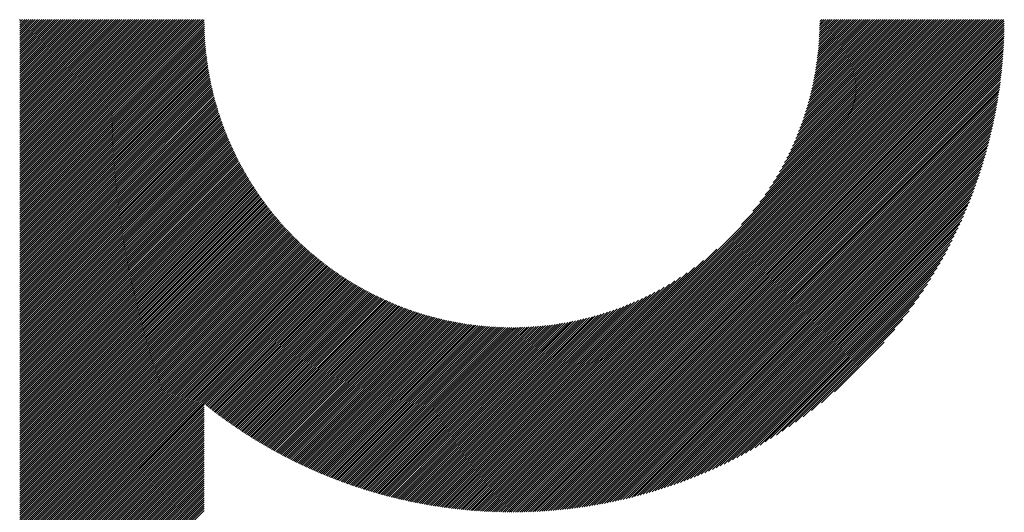
# Model space of a CAD drawing. Units: millimetres. Extents: x -667 to 303, y -410 to 424.
# Drawn here: x -356 to -312, y -293 to -271 of the extents above; entities that cross this region are included whole.
import ezdxf

# ---------------------------------------------------------------- set-up
doc = ezdxf.new("R2010")
doc.units = ezdxf.units.MM
doc.layers.add('CAXA0', color=7, linetype='Continuous', lineweight=70)
doc.layers.add('CAXA5', color=4, linetype='Continuous', lineweight=25)

# ---------------------------------------------------------------- blocks, each defined once
blk = doc.blocks.new('CAXBLOCK3', base_point=(-216.087, -54.426))
at = {"layer": 'CAXA0', "color": 0, "linetype": 'Continuous', "lineweight": 25}
for p, q in [((-355.513, -279.287), (-347.365, -271.139)), ((-355.513, -279.192), (-347.459, -271.139)), ((-355.513, -279.098), (-347.554, -271.139)), ((-355.513, -279.004), (-347.648, -271.139)), ((-355.513, -278.91), (-347.742, -271.139)), ((-355.513, -278.815), (-347.837, -271.139)), ((-355.513, -278.721), (-347.931, -271.139)), ((-355.513, -278.627), (-348.025, -271.139)), ((-355.513, -278.532), (-348.12, -271.139)), ((-355.513, -278.438), (-348.214, -271.139)), ((-355.513, -278.344), (-348.308, -271.139)), ((-355.513, -278.249), (-348.402, -271.139)), ((-355.513, -278.155), (-348.497, -271.139)), ((-355.513, -278.061), (-348.591, -271.139)), ((-355.513, -277.967), (-348.685, -271.139)), ((-355.513, -277.872), (-348.78, -271.139)), ((-355.513, -277.778), (-348.874, -271.139)), ((-355.513, -277.684), (-348.968, -271.139)), ((-355.513, -277.589), (-349.063, -271.139)), ((-355.513, -277.495), (-349.157, -271.139)), ((-355.513, -277.401), (-349.251, -271.139)), ((-355.513, -277.306), (-349.345, -271.139)), ((-355.513, -277.212), (-349.44, -271.139)), ((-355.513, -277.118), (-349.534, -271.139)), ((-355.513, -277.024), (-349.628, -271.139)), ((-355.513, -276.929), (-349.723, -271.139)), ((-355.513, -276.835), (-349.817, -271.139)), ((-355.513, -276.741), (-349.911, -271.139)), ((-355.513, -276.646), (-350.006, -271.139)), ((-355.513, -276.552), (-350.1, -271.139)), ((-355.513, -276.458), (-350.194, -271.139)), ((-355.513, -276.363), (-350.288, -271.139)), ((-355.513, -276.269), (-350.383, -271.139)), ((-355.513, -276.175), (-350.477, -271.139)), ((-355.513, -276.081), (-350.571, -271.139)), ((-355.513, -275.986), (-350.666, -271.139)), ((-355.513, -275.892), (-350.76, -271.139)), ((-355.513, -275.798), (-350.854, -271.139)), ((-355.513, -275.703), (-350.949, -271.139)), ((-355.513, -275.609), (-351.043, -271.139)), ((-355.513, -275.515), (-351.137, -271.139)), ((-355.513, -275.42), (-351.231, -271.139)), ((-355.513, -275.326), (-351.326, -271.139)), ((-355.513, -275.232), (-351.42, -271.139)), ((-355.513, -275.138), (-351.514, -271.139)), ((-355.513, -275.043), (-351.609, -271.139)), ((-355.513, -274.949), (-351.703, -271.139)), ((-355.513, -274.855), (-351.797, -271.139)), ((-355.513, -274.76), (-351.892, -271.139)), ((-355.513, -274.666), (-351.986, -271.139)), ((-355.513, -274.572), (-352.08, -271.139)), ((-355.513, -274.477), (-352.174, -271.139)), ((-355.513, -274.383), (-352.269, -271.139)), ((-355.513, -274.289), (-352.363, -271.139)), ((-355.513, -274.195), (-352.457, -271.139)), ((-355.513, -274.1), (-352.552, -271.139)), ((-355.513, -274.006), (-352.646, -271.139)), ((-355.513, -273.912), (-352.74, -271.139)), ((-355.513, -273.817), (-352.835, -271.139)), ((-355.513, -273.723), (-352.929, -271.139)), ((-355.513, -273.629), (-353.023, -271.139)), ((-355.513, -273.534), (-353.117, -271.139)), ((-355.513, -273.44), (-353.212, -271.139)), ((-355.513, -273.346), (-353.306, -271.139)), ((-355.513, -273.252), (-353.4, -271.139)), ((-355.513, -273.157), (-353.495, -271.139)), ((-355.513, -273.063), (-353.589, -271.139)), ((-355.513, -272.969), (-353.683, -271.139)), ((-355.513, -272.874), (-353.777, -271.139)), ((-355.513, -272.78), (-353.872, -271.139)), ((-355.513, -272.686), (-353.966, -271.139)), ((-355.513, -272.591), (-354.06, -271.139)), ((-355.513, -272.497), (-354.155, -271.139)), ((-355.513, -272.403), (-354.249, -271.139)), ((-355.513, -272.309), (-354.343, -271.139)), ((-355.513, -272.214), (-354.438, -271.139)), ((-355.513, -272.12), (-354.532, -271.139)), ((-355.513, -272.026), (-354.626, -271.139)), ((-355.513, -271.931), (-354.72, -271.139)), ((-355.513, -271.837), (-354.815, -271.139)), ((-355.513, -271.743), (-354.909, -271.139)), ((-355.513, -271.648), (-355.003, -271.139)), ((-355.513, -271.554), (-355.098, -271.139)), ((-355.513, -271.46), (-355.192, -271.139)), ((-355.513, -271.366), (-355.286, -271.139)), ((-355.513, -271.271), (-355.381, -271.139)), ((-355.513, -271.177), (-355.475, -271.139)), ((-355.513, -279.381), (-347.277, -271.146)), ((-355.513, -279.475), (-347.277, -271.24)), ((-355.513, -279.57), (-347.276, -271.333)), ((-355.513, -279.664), (-347.274, -271.426)), ((-333.552, -290.613), (-314.078, -271.139)), ((-333.552, -290.708), (-313.983, -271.139)), ((-333.552, -290.802), (-313.889, -271.139)), ((-333.552, -290.896), (-313.795, -271.139)), ((-333.552, -290.99), (-313.7, -271.139)), ((-333.552, -291.085), (-313.606, -271.139)), ((-333.552, -291.179), (-313.512, -271.139)), ((-333.552, -291.273), (-313.417, -271.139)), ((-333.552, -291.368), (-313.323, -271.139)), ((-333.552, -291.462), (-313.229, -271.139)), ((-333.552, -291.556), (-313.135, -271.139)), ((-333.552, -291.65), (-313.04, -271.139)), ((-333.552, -291.745), (-312.946, -271.139)), ((-333.552, -291.839), (-312.852, -271.139)), ((-333.552, -291.933), (-312.757, -271.139)), ((-333.552, -292.028), (-312.663, -271.139)), ((-333.552, -292.122), (-312.569, -271.139)), ((-333.552, -292.216), (-312.474, -271.139)), ((-333.552, -292.311), (-312.38, -271.139)), ((-333.552, -292.405), (-312.286, -271.139)), ((-333.552, -292.499), (-312.192, -271.139)), ((-333.552, -292.593), (-312.097, -271.139)), ((-333.552, -292.688), (-312.003, -271.139)), ((-333.552, -292.782), (-311.909, -271.139)), ((-333.552, -292.876), (-311.814, -271.139)), ((-333.552, -292.971), (-311.72, -271.139)), ((-333.552, -293.065), (-311.626, -271.139)), ((-333.493, -293.1), (-311.591, -271.198)), ((-333.398, -293.1), (-311.591, -271.293)), ((-333.303, -293.099), (-311.592, -271.388)), ((-323.31, -280.278), (-314.172, -271.139)), ((-322.806, -279.679), (-314.266, -271.139)), ((-322.499, -279.278), (-314.36, -271.139)), ((-322.264, -278.948), (-314.455, -271.139)), ((-322.07, -278.66), (-314.549, -271.139)), ((-321.903, -278.399), (-314.643, -271.139)), ((-321.756, -278.157), (-314.738, -271.139)), ((-321.624, -277.932), (-314.832, -271.139)), ((-321.505, -277.718), (-314.926, -271.139)), ((-321.397, -277.515), (-315.021, -271.139)), ((-321.297, -277.321), (-315.115, -271.139)), ((-321.204, -277.135), (-315.209, -271.139)), ((-321.119, -276.954), (-315.303, -271.139)), ((-321.039, -276.78), (-315.398, -271.139)), ((-320.964, -276.611), (-315.492, -271.139)), ((-320.893, -276.446), (-315.586, -271.139)), ((-320.827, -276.286), (-315.681, -271.139)), ((-320.765, -276.129), (-315.775, -271.139)), ((-320.707, -275.976), (-315.869, -271.139)), ((-320.651, -275.827), (-315.964, -271.139)), ((-320.599, -275.68), (-316.058, -271.139)), ((-320.549, -275.536), (-316.152, -271.139)), ((-320.502, -275.395), (-316.246, -271.139)), ((-320.458, -275.256), (-316.341, -271.139)), ((-320.416, -275.12), (-316.435, -271.139)), ((-320.376, -274.986), (-316.529, -271.139)), ((-320.338, -274.854), (-316.624, -271.139)), ((-320.302, -274.723), (-316.718, -271.139)), ((-320.268, -274.595), (-316.812, -271.139)), ((-320.236, -274.468), (-316.907, -271.139)), ((-320.205, -274.343), (-317.001, -271.139)), ((-320.176, -274.22), (-317.095, -271.139)), ((-320.149, -274.098), (-317.189, -271.139)), ((-320.123, -273.978), (-317.284, -271.139)), ((-320.098, -273.859), (-317.378, -271.139)), ((-320.075, -273.742), (-317.472, -271.139)), ((-320.053, -273.625), (-317.567, -271.139)), ((-320.032, -273.511), (-317.661, -271.139)), ((-320.013, -273.397), (-317.755, -271.139)), ((-319.995, -273.284), (-317.849, -271.139)), ((-319.977, -273.173), (-317.944, -271.139)), ((-319.961, -273.062), (-318.038, -271.139)), ((-319.946, -272.953), (-318.132, -271.139)), ((-319.932, -272.845), (-318.227, -271.139)), ((-319.919, -272.737), (-318.321, -271.139)), ((-319.907, -272.631), (-318.415, -271.139)), ((-319.896, -272.526), (-318.51, -271.139)), ((-319.886, -272.421), (-318.604, -271.139)), ((-319.877, -272.318), (-318.698, -271.139)), ((-319.868, -272.215), (-318.792, -271.139)), ((-319.86, -272.113), (-318.887, -271.139)), ((-319.854, -272.012), (-318.981, -271.139)), ((-319.848, -271.911), (-319.075, -271.139)), ((-319.842, -271.812), (-319.17, -271.139)), ((-319.838, -271.713), (-319.264, -271.139)), ((-319.834, -271.615), (-319.358, -271.139)), ((-319.831, -271.518), (-319.453, -271.139)), ((-319.829, -271.421), (-319.547, -271.139)), ((-319.827, -271.325), (-319.641, -271.139)), ((-319.826, -271.23), (-319.735, -271.139)), ((-355.513, -279.758), (-347.272, -271.518)), ((-355.513, -279.853), (-347.269, -271.609)), ((-355.513, -279.947), (-347.266, -271.7)), ((-355.513, -280.041), (-347.262, -271.79)), ((-333.207, -293.098), (-311.593, -271.484)), ((-333.111, -293.096), (-311.595, -271.58)), ((-333.015, -293.094), (-311.597, -271.676)), ((-332.918, -293.091), (-311.6, -271.773)), ((-332.82, -293.088), (-311.603, -271.87)), ((-355.513, -280.135), (-347.257, -271.88)), ((-355.513, -280.23), (-347.252, -271.969)), ((-355.513, -280.324), (-347.247, -272.058)), ((-355.513, -280.418), (-347.24, -272.146)), ((-355.513, -280.513), (-347.234, -272.233)), ((-332.723, -293.085), (-311.606, -271.968)), ((-332.624, -293.081), (-311.61, -272.066)), ((-332.526, -293.076), (-311.614, -272.165)), ((-332.426, -293.071), (-311.619, -272.264)), ((-355.513, -280.607), (-347.226, -272.321)), ((-355.513, -280.701), (-347.219, -272.407)), ((-355.513, -280.796), (-347.21, -272.493)), ((-355.513, -280.89), (-347.202, -272.579)), ((-355.513, -280.984), (-347.192, -272.664)), ((-355.513, -281.078), (-347.183, -272.748)), ((-332.327, -293.066), (-311.625, -272.364)), ((-332.227, -293.06), (-311.63, -272.464)), ((-332.126, -293.054), (-311.637, -272.565)), ((-332.025, -293.047), (-311.644, -272.666)), ((-355.513, -281.173), (-347.172, -272.832)), ((-355.513, -281.267), (-347.162, -272.916)), ((-355.513, -281.361), (-347.151, -272.999)), ((-355.513, -281.456), (-347.139, -273.082)), ((-355.513, -281.55), (-347.127, -273.164)), ((-331.923, -293.04), (-311.651, -272.767)), ((-331.821, -293.032), (-311.659, -272.87)), ((-331.719, -293.024), (-311.667, -272.972)), ((-331.615, -293.015), (-311.676, -273.075)), ((-331.512, -293.005), (-311.685, -273.179)), ((-355.513, -281.644), (-347.115, -273.246)), ((-355.513, -281.738), (-347.102, -273.328)), ((-355.513, -281.833), (-347.088, -273.408)), ((-355.513, -281.927), (-347.075, -273.489)), ((-355.513, -282.021), (-347.06, -273.569)), ((-331.407, -292.995), (-311.695, -273.283)), ((-331.303, -292.985), (-311.706, -273.388)), ((-331.197, -292.974), (-311.717, -273.494)), ((-331.091, -292.962), (-311.729, -273.6)), ((-355.513, -282.116), (-347.046, -273.649)), ((-355.513, -282.21), (-347.031, -273.728)), ((-355.513, -282.304), (-347.015, -273.807)), ((-355.513, -282.399), (-347, -273.886)), ((-355.513, -282.493), (-346.984, -273.964)), ((-355.513, -282.587), (-346.967, -274.041)), ((-330.985, -292.95), (-311.741, -273.706)), ((-330.877, -292.937), (-311.754, -273.813)), ((-330.77, -292.923), (-311.767, -273.921)), ((-330.661, -292.909), (-311.781, -274.03)), ((-355.513, -282.681), (-346.95, -274.119)), ((-355.513, -282.776), (-346.933, -274.196)), ((-355.513, -282.87), (-346.915, -274.272)), ((-355.513, -282.964), (-346.897, -274.348)), ((-355.513, -283.059), (-346.878, -274.424)), ((-355.513, -283.153), (-346.86, -274.5)), ((-330.552, -292.895), (-311.796, -274.139)), ((-330.442, -292.879), (-311.812, -274.248)), ((-330.332, -292.863), (-311.828, -274.359)), ((-330.221, -292.846), (-311.844, -274.47)), ((-355.513, -283.247), (-346.84, -274.575)), ((-355.513, -283.342), (-346.821, -274.65)), ((-355.513, -283.436), (-346.801, -274.724)), ((-355.513, -283.53), (-346.781, -274.798)), ((-355.513, -283.624), (-346.76, -274.872)), ((-355.513, -283.719), (-346.739, -274.945)), ((-330.109, -292.829), (-311.862, -274.581)), ((-329.997, -292.811), (-311.88, -274.694)), ((-329.884, -292.792), (-311.899, -274.807)), ((-329.77, -292.772), (-311.919, -274.921)), ((-355.513, -283.813), (-346.718, -275.018)), ((-355.513, -283.907), (-346.696, -275.091)), ((-355.513, -284.002), (-346.674, -275.163)), ((-355.513, -284.096), (-346.652, -275.235)), ((-355.513, -284.19), (-346.629, -275.307)), ((-355.513, -284.285), (-346.606, -275.378)), ((-329.655, -292.752), (-311.939, -275.036)), ((-329.54, -292.731), (-311.96, -275.151)), ((-329.423, -292.709), (-311.982, -275.267)), ((-329.306, -292.686), (-312.005, -275.384)), ((-355.513, -284.379), (-346.583, -275.449)), ((-355.513, -284.473), (-346.559, -275.52)), ((-355.513, -284.567), (-346.536, -275.59)), ((-355.513, -284.662), (-346.511, -275.66)), ((-355.513, -284.756), (-346.487, -275.73)), ((-355.513, -284.85), (-346.462, -275.8)), ((-329.189, -292.663), (-312.028, -275.502)), ((-329.07, -292.638), (-312.053, -275.621)), ((-328.95, -292.613), (-312.078, -275.74)), ((-355.513, -284.945), (-346.437, -275.869)), ((-355.513, -285.039), (-346.411, -275.938)), ((-355.513, -285.133), (-346.385, -276.006)), ((-355.513, -285.228), (-346.359, -276.074)), ((-355.513, -285.322), (-346.333, -276.142)), ((-355.513, -285.416), (-346.306, -276.21)), ((-328.83, -292.587), (-312.104, -275.861)), ((-328.708, -292.56), (-312.131, -275.982)), ((-328.586, -292.532), (-312.159, -276.105)), ((-328.463, -292.503), (-312.188, -276.228)), ((-355.513, -285.51), (-346.279, -276.277)), ((-355.513, -285.605), (-346.252, -276.344)), ((-355.513, -285.699), (-346.225, -276.411)), ((-355.513, -285.793), (-346.197, -276.477)), ((-355.513, -285.888), (-346.169, -276.544)), ((-355.513, -285.982), (-346.14, -276.609)), ((-355.513, -286.076), (-346.111, -276.675)), ((-328.339, -292.473), (-312.218, -276.352)), ((-328.213, -292.442), (-312.249, -276.478)), ((-328.087, -292.41), (-312.281, -276.604)), ((-355.513, -286.171), (-346.082, -276.74)), ((-355.513, -286.265), (-346.053, -276.805)), ((-355.513, -286.359), (-346.024, -276.87)), ((-355.513, -286.453), (-345.994, -276.935)), ((-355.513, -286.548), (-345.964, -276.999)), ((-355.513, -286.642), (-345.933, -277.063)), ((-355.513, -286.736), (-345.903, -277.126)), ((-327.959, -292.376), (-312.314, -276.731)), ((-327.831, -292.342), (-312.349, -276.86)), ((-327.701, -292.307), (-312.384, -276.99)), ((-327.57, -292.27), (-312.421, -277.121)), ((-355.513, -286.831), (-345.872, -277.19)), ((-355.513, -286.925), (-345.841, -277.253)), ((-355.513, -287.019), (-345.809, -277.316)), ((-355.513, -287.114), (-345.777, -277.378)), ((-355.513, -287.208), (-345.745, -277.44)), ((-355.513, -287.302), (-345.713, -277.503)), ((-355.513, -287.396), (-345.681, -277.564)), ((-327.438, -292.232), (-312.459, -277.253)), ((-327.305, -292.193), (-312.498, -277.386)), ((-327.17, -292.153), (-312.538, -277.521)), ((-355.513, -287.491), (-345.648, -277.626)), ((-355.513, -287.585), (-345.615, -277.687)), ((-355.513, -287.679), (-345.581, -277.748)), ((-355.513, -287.774), (-345.548, -277.809)), ((-355.513, -287.868), (-345.514, -277.869)), ((-355.513, -287.962), (-345.48, -277.929)), ((-355.513, -288.057), (-345.446, -277.989)), ((-327.034, -292.111), (-312.58, -277.657)), ((-326.896, -292.068), (-312.623, -277.795)), ((-326.757, -292.023), (-312.668, -277.934)), ((-355.513, -288.151), (-345.411, -278.049)), ((-355.513, -288.245), (-345.376, -278.109)), ((-355.513, -288.339), (-345.341, -278.168)), ((-355.513, -288.434), (-345.306, -278.227)), ((-355.513, -288.528), (-345.27, -278.285)), ((-355.513, -288.622), (-345.234, -278.344)), ((-355.513, -288.717), (-345.198, -278.402)), ((-355.513, -288.811), (-345.162, -278.46)), ((-326.617, -291.977), (-312.714, -278.074)), ((-326.474, -291.929), (-312.762, -278.216)), ((-326.331, -291.879), (-312.812, -278.36)), ((-355.513, -288.905), (-345.125, -278.518)), ((-355.513, -289), (-345.088, -278.575)), ((-355.513, -289.094), (-345.051, -278.632)), ((-355.513, -289.188), (-345.014, -278.689)), ((-355.513, -289.282), (-344.976, -278.746)), ((-355.513, -289.377), (-344.939, -278.803)), ((-355.513, -289.471), (-344.901, -278.859)), ((-326.185, -291.828), (-312.863, -278.506)), ((-326.038, -291.775), (-312.916, -278.653)), ((-325.888, -291.72), (-312.971, -278.802)), ((-355.513, -289.565), (-344.862, -278.915)), ((-355.513, -289.66), (-344.824, -278.971)), ((-355.513, -289.754), (-344.785, -279.026)), ((-355.513, -289.848), (-344.746, -279.081)), ((-355.513, -289.943), (-344.707, -279.137)), ((-355.513, -290.037), (-344.667, -279.191)), ((-355.513, -290.131), (-344.627, -279.246)), ((-355.513, -290.225), (-344.588, -279.3)), ((-325.737, -291.663), (-313.028, -278.954)), ((-325.584, -291.604), (-313.087, -279.107)), ((-325.428, -291.543), (-313.148, -279.262)), ((-355.513, -290.32), (-344.547, -279.354)), ((-355.513, -290.414), (-344.507, -279.408)), ((-355.513, -290.508), (-344.466, -279.462)), ((-355.513, -290.603), (-344.425, -279.515)), ((-355.513, -290.697), (-344.384, -279.568)), ((-355.513, -290.791), (-344.343, -279.621)), ((-355.513, -290.886), (-344.301, -279.674)), ((-355.513, -290.98), (-344.259, -279.726)), ((-355.513, -291.074), (-344.217, -279.779)), ((-325.27, -291.479), (-313.212, -279.42)), ((-325.11, -291.413), (-313.278, -279.581)), ((-324.947, -291.345), (-313.346, -279.743)), ((-355.513, -291.168), (-344.175, -279.831)), ((-355.513, -291.263), (-344.132, -279.882)), ((-355.513, -291.357), (-344.09, -279.934)), ((-355.513, -291.451), (-344.047, -279.985)), ((-355.513, -291.546), (-344.003, -280.036)), ((-355.513, -291.64), (-343.96, -280.087)), ((-355.513, -291.734), (-343.916, -280.138)), ((-355.513, -291.829), (-343.872, -280.188)), ((-324.782, -291.273), (-313.418, -279.909)), ((-324.613, -291.199), (-313.492, -280.078)), ((-355.513, -291.923), (-343.828, -280.238)), ((-355.513, -292.017), (-343.784, -280.288)), ((-355.513, -292.111), (-343.739, -280.338)), ((-355.513, -292.206), (-343.694, -280.387)), ((-355.513, -292.3), (-343.649, -280.436)), ((-355.513, -292.394), (-343.604, -280.485)), ((-355.513, -292.489), (-343.558, -280.534)), ((-355.513, -292.583), (-343.512, -280.583)), ((-355.513, -292.677), (-343.466, -280.631)), ((-324.441, -291.122), (-313.569, -280.249)), ((-324.266, -291.041), (-313.65, -280.424)), ((-324.088, -290.957), (-313.734, -280.603)), ((-355.513, -292.772), (-343.42, -280.679)), ((-355.513, -292.866), (-343.374, -280.727)), ((-355.513, -292.96), (-343.327, -280.774)), ((-355.513, -293.054), (-343.28, -280.822)), ((-355.513, -293.149), (-343.233, -280.869)), ((-355.513, -293.243), (-343.185, -280.916)), ((-355.513, -293.337), (-343.138, -280.962)), ((-355.513, -293.432), (-343.09, -281.009)), ((-355.513, -293.526), (-343.042, -281.055)), ((-355.513, -293.62), (-342.994, -281.101)), ((-323.905, -290.868), (-313.822, -280.785)), ((-323.719, -290.776), (-313.915, -280.972)), ((-355.513, -293.714), (-342.945, -281.147)), ((-355.513, -293.809), (-342.896, -281.192)), ((-355.513, -293.903), (-342.847, -281.238)), ((-355.513, -293.997), (-342.798, -281.283)), ((-355.513, -294.092), (-342.749, -281.328)), ((-355.513, -294.186), (-342.699, -281.372)), ((-355.513, -294.28), (-342.649, -281.417)), ((-355.513, -294.375), (-342.599, -281.461)), ((-355.513, -294.469), (-342.549, -281.505)), ((-333.552, -290.519), (-324.413, -281.38)), ((-323.527, -290.679), (-314.012, -281.163)), ((-323.331, -290.577), (-314.114, -281.36)), ((-355.513, -294.563), (-342.498, -281.549)), ((-355.513, -294.657), (-342.447, -281.592)), ((-355.513, -294.752), (-342.396, -281.635)), ((-355.513, -294.846), (-342.345, -281.678)), ((-355.513, -294.94), (-342.293, -281.721)), ((-355.513, -295.035), (-342.242, -281.764)), ((-355.513, -295.129), (-342.19, -281.806)), ((-355.513, -295.223), (-342.137, -281.848)), ((-355.513, -295.318), (-342.085, -281.89)), ((-355.513, -295.412), (-342.032, -281.931)), ((-355.513, -295.506), (-341.979, -281.973)), ((-333.552, -290.425), (-325.011, -281.884)), ((-323.13, -290.47), (-314.221, -281.561)), ((-322.922, -290.356), (-314.334, -281.769)), ((-355.513, -295.6), (-341.926, -282.014)), ((-355.513, -295.695), (-341.873, -282.055)), ((-355.513, -295.789), (-341.819, -282.096)), ((-355.513, -295.883), (-341.765, -282.136)), ((-355.513, -295.978), (-341.711, -282.176)), ((-355.513, -296.072), (-341.657, -282.216)), ((-355.513, -296.166), (-341.602, -282.256)), ((-355.513, -296.261), (-341.547, -282.295)), ((-355.513, -296.355), (-341.492, -282.335)), ((-355.513, -296.449), (-341.437, -282.374)), ((-347.263, -288.294), (-341.382, -282.412)), ((-333.552, -290.33), (-325.413, -282.192)), ((-322.707, -290.236), (-314.455, -281.984)), ((-322.485, -290.108), (-314.583, -282.206)), ((-347.211, -288.336), (-341.326, -282.451)), ((-347.158, -288.377), (-341.27, -282.489)), ((-347.105, -288.419), (-341.214, -282.527)), ((-347.052, -288.46), (-341.157, -282.565)), ((-346.999, -288.502), (-341.1, -282.603)), ((-346.946, -288.543), (-341.043, -282.64)), ((-346.893, -288.584), (-340.986, -282.677)), ((-346.839, -288.624), (-340.929, -282.714)), ((-346.786, -288.665), (-340.871, -282.75)), ((-346.732, -288.705), (-340.813, -282.787)), ((-346.678, -288.746), (-340.755, -282.823)), ((-346.624, -288.786), (-340.696, -282.859)), ((-333.552, -290.236), (-325.742, -282.427)), ((-333.552, -290.142), (-326.031, -282.621)), ((-333.552, -290.047), (-326.292, -282.788)), ((-322.254, -289.972), (-314.719, -282.437)), ((-322.013, -289.825), (-314.866, -282.678)), ((-346.569, -288.826), (-340.638, -282.894)), ((-346.515, -288.866), (-340.579, -282.93)), ((-346.46, -288.906), (-340.519, -282.965)), ((-346.406, -288.945), (-340.46, -283)), ((-346.351, -288.985), (-340.4, -283.034)), ((-346.296, -289.024), (-340.34, -283.068)), ((-346.241, -289.063), (-340.28, -283.103)), ((-346.186, -289.102), (-340.22, -283.136)), ((-346.13, -289.141), (-340.159, -283.17)), ((-346.075, -289.18), (-340.098, -283.203)), ((-346.019, -289.218), (-340.037, -283.236)), ((-345.963, -289.257), (-339.975, -283.269)), ((-333.552, -289.953), (-326.533, -282.935)), ((-333.552, -289.859), (-326.759, -283.066)), ((-333.552, -289.765), (-326.972, -283.185)), ((-333.552, -289.67), (-327.175, -283.294)), ((-321.76, -289.666), (-315.024, -282.93)), ((-321.493, -289.494), (-315.197, -283.197)), ((-345.907, -289.295), (-339.913, -283.302)), ((-345.851, -289.333), (-339.851, -283.334)), ((-345.794, -289.371), (-339.789, -283.366)), ((-345.738, -289.409), (-339.726, -283.398)), ((-345.681, -289.447), (-339.664, -283.429)), ((-345.624, -289.484), (-339.6, -283.46)), ((-345.567, -289.521), (-339.537, -283.491)), ((-345.51, -289.559), (-339.473, -283.522)), ((-345.453, -289.596), (-339.409, -283.552)), ((-345.396, -289.633), (-339.345, -283.582)), ((-345.338, -289.669), (-339.281, -283.612)), ((-345.28, -289.706), (-339.216, -283.642)), ((-345.223, -289.742), (-339.151, -283.671)), ((-345.165, -289.779), (-339.086, -283.7)), ((-345.106, -289.815), (-339.02, -283.728)), ((-333.552, -289.576), (-327.369, -283.394)), ((-333.552, -289.482), (-327.556, -283.486)), ((-333.552, -289.387), (-327.736, -283.572)), ((-333.552, -289.293), (-327.911, -283.652)), ((-333.552, -289.199), (-328.08, -283.727)), ((-321.209, -289.304), (-315.387, -283.481)), ((-345.048, -289.851), (-338.954, -283.757)), ((-344.99, -289.887), (-338.888, -283.785)), ((-344.931, -289.922), (-338.822, -283.813)), ((-344.872, -289.958), (-338.755, -283.84)), ((-344.813, -289.993), (-338.688, -283.868)), ((-344.754, -290.028), (-338.62, -283.895)), ((-344.695, -290.063), (-338.553, -283.921)), ((-344.635, -290.098), (-338.485, -283.948)), ((-344.576, -290.133), (-338.417, -283.974)), ((-344.516, -290.167), (-338.348, -284)), ((-344.456, -290.202), (-338.279, -284.025)), ((-344.396, -290.236), (-338.21, -284.05)), ((-344.336, -290.27), (-338.141, -284.075)), ((-344.275, -290.304), (-338.071, -284.1)), ((-344.215, -290.338), (-338.001, -284.124)), ((-344.154, -290.371), (-337.93, -284.148)), ((-344.093, -290.405), (-337.86, -284.171)), ((-333.552, -289.104), (-328.245, -283.797)), ((-333.552, -289.01), (-328.405, -283.863)), ((-333.552, -288.916), (-328.561, -283.926)), ((-333.552, -288.822), (-328.714, -283.984)), ((-333.552, -288.727), (-328.864, -284.04)), ((-333.552, -288.633), (-329.011, -284.092)), ((-333.552, -288.539), (-329.154, -284.141)), ((-320.903, -289.092), (-315.599, -283.787)), ((-320.568, -288.851), (-315.839, -284.123)), ((-344.032, -290.438), (-337.789, -284.195)), ((-343.971, -290.471), (-337.717, -284.217)), ((-343.91, -290.504), (-337.646, -284.24)), ((-343.848, -290.537), (-337.574, -284.262)), ((-343.786, -290.57), (-337.501, -284.284)), ((-343.725, -290.602), (-337.429, -284.306)), ((-343.663, -290.634), (-337.356, -284.327)), ((-343.6, -290.666), (-337.282, -284.348)), ((-343.538, -290.698), (-337.209, -284.369)), ((-343.476, -290.73), (-337.134, -284.389)), ((-343.413, -290.762), (-337.06, -284.409)), ((-343.35, -290.793), (-336.985, -284.428)), ((-343.287, -290.824), (-336.91, -284.448)), ((-343.224, -290.856), (-336.835, -284.466)), ((-343.161, -290.887), (-336.759, -284.485)), ((-343.097, -290.917), (-336.683, -284.503)), ((-343.033, -290.948), (-336.606, -284.521)), ((-342.969, -290.978), (-336.529, -284.538)), ((-342.905, -291.009), (-336.452, -284.555)), ((-342.841, -291.039), (-336.374, -284.572)), ((-342.777, -291.069), (-336.296, -284.588)), ((-342.712, -291.098), (-336.217, -284.604)), ((-333.552, -288.444), (-329.296, -284.188)), ((-333.552, -288.35), (-329.434, -284.233)), ((-333.552, -288.256), (-329.571, -284.275)), ((-333.552, -288.161), (-329.705, -284.315)), ((-333.552, -288.067), (-329.837, -284.353)), ((-333.552, -287.973), (-329.967, -284.389)), ((-333.552, -287.879), (-330.096, -284.423)), ((-333.552, -287.784), (-330.222, -284.455)), ((-333.552, -287.69), (-330.347, -284.486)), ((-333.552, -287.596), (-330.471, -284.515)), ((-333.552, -287.501), (-330.592, -284.542)), ((-333.552, -287.407), (-330.713, -284.568)), ((-333.552, -287.313), (-330.831, -284.593)), ((-320.191, -288.569), (-316.122, -284.499)), ((-342.648, -291.128), (-336.138, -284.619)), ((-342.583, -291.157), (-336.059, -284.634)), ((-342.518, -291.187), (-335.979, -284.648)), ((-342.452, -291.216), (-335.899, -284.663)), ((-342.387, -291.245), (-335.819, -284.676)), ((-342.321, -291.273), (-335.738, -284.69)), ((-342.256, -291.302), (-335.656, -284.703)), ((-342.19, -291.33), (-335.574, -284.715)), ((-342.123, -291.358), (-335.492, -284.727)), ((-342.057, -291.386), (-335.409, -284.739)), ((-341.991, -291.414), (-335.326, -284.75)), ((-341.924, -291.442), (-335.243, -284.76)), ((-341.857, -291.469), (-335.158, -284.77)), ((-341.79, -291.496), (-335.074, -284.78)), ((-341.723, -291.523), (-334.989, -284.789)), ((-341.655, -291.55), (-334.903, -284.798)), ((-341.588, -291.577), (-334.817, -284.806)), ((-341.52, -291.604), (-334.731, -284.814)), ((-341.452, -291.63), (-334.644, -284.821)), ((-341.384, -291.656), (-334.556, -284.828)), ((-341.316, -291.682), (-334.468, -284.834)), ((-341.247, -291.708), (-334.379, -284.84)), ((-341.178, -291.733), (-334.29, -284.845)), ((-341.11, -291.759), (-334.2, -284.85)), ((-341.04, -291.784), (-334.11, -284.854)), ((-340.971, -291.809), (-334.019, -284.857)), ((-340.902, -291.834), (-333.928, -284.86)), ((-340.832, -291.858), (-333.835, -284.862)), ((-340.762, -291.883), (-333.743, -284.864)), ((-340.692, -291.907), (-333.649, -284.865)), ((-340.622, -291.931), (-333.555, -284.865)), ((-340.551, -291.955), (-333.552, -284.955)), ((-340.481, -291.979), (-333.552, -285.05)), ((-333.552, -287.218), (-330.949, -284.616)), ((-333.552, -287.124), (-331.065, -284.638)), ((-333.552, -287.03), (-331.18, -284.658)), ((-333.552, -286.936), (-331.294, -284.678)), ((-333.552, -286.841), (-331.407, -284.696)), ((-333.552, -286.747), (-331.518, -284.713)), ((-333.552, -286.653), (-331.628, -284.729)), ((-333.552, -286.558), (-331.738, -284.744)), ((-333.552, -286.464), (-331.846, -284.758)), ((-333.552, -286.37), (-331.953, -284.772)), ((-333.552, -286.275), (-332.06, -284.784)), ((-333.552, -286.181), (-332.165, -284.795)), ((-333.552, -286.087), (-332.27, -284.805)), ((-333.552, -285.993), (-332.373, -284.814)), ((-333.552, -285.898), (-332.476, -284.823)), ((-333.552, -285.804), (-332.578, -284.83)), ((-333.552, -285.71), (-332.679, -284.837)), ((-333.552, -285.615), (-332.779, -284.843)), ((-333.552, -285.521), (-332.879, -284.848)), ((-333.552, -285.427), (-332.978, -284.853)), ((-333.552, -285.332), (-333.076, -284.857)), ((-333.552, -285.238), (-333.173, -284.86)), ((-333.552, -285.144), (-333.27, -284.862)), ((-333.552, -285.05), (-333.366, -284.864)), ((-333.552, -284.955), (-333.461, -284.865)), ((-319.749, -288.22), (-316.47, -284.942)), ((-340.41, -292.002), (-333.552, -285.144)), ((-340.339, -292.025), (-333.552, -285.238)), ((-340.267, -292.048), (-333.552, -285.332)), ((-340.196, -292.071), (-333.552, -285.427)), ((-340.124, -292.094), (-333.552, -285.521)), ((-340.052, -292.116), (-333.552, -285.615)), ((-339.98, -292.138), (-333.552, -285.71)), ((-339.908, -292.16), (-333.552, -285.804)), ((-339.835, -292.182), (-333.552, -285.898)), ((-319.17, -287.737), (-316.954, -285.52)), ((-339.763, -292.204), (-333.552, -285.993)), ((-339.69, -292.225), (-333.552, -286.087)), ((-339.617, -292.246), (-333.552, -286.181)), ((-339.543, -292.267), (-333.552, -286.275)), ((-339.47, -292.288), (-333.552, -286.37)), ((-339.396, -292.308), (-333.552, -286.464)), ((-339.322, -292.329), (-333.552, -286.558)), ((-339.248, -292.349), (-333.552, -286.653)), ((-339.173, -292.369), (-333.552, -286.747)), ((-339.099, -292.388), (-333.552, -286.841)), ((-339.024, -292.408), (-333.552, -286.936)), ((-338.949, -292.427), (-333.552, -287.03)), ((-338.873, -292.446), (-333.552, -287.124)), ((-338.798, -292.465), (-333.552, -287.218)), ((-338.722, -292.483), (-333.552, -287.313)), ((-338.646, -292.501), (-333.552, -287.407)), ((-338.57, -292.519), (-333.552, -287.501)), ((-338.493, -292.537), (-333.552, -287.596)), ((-338.416, -292.555), (-333.552, -287.69)), ((-338.339, -292.572), (-333.552, -287.784)), ((-338.262, -292.589), (-333.552, -287.879)), ((-338.185, -292.606), (-333.552, -287.973)), ((-338.107, -292.623), (-333.552, -288.067)), ((-355.513, -296.543), (-347.277, -288.308)), ((-355.513, -296.638), (-347.277, -288.402)), ((-355.513, -296.732), (-347.277, -288.497)), ((-338.029, -292.639), (-333.552, -288.161)), ((-337.951, -292.655), (-333.552, -288.256)), ((-337.873, -292.671), (-333.552, -288.35)), ((-337.794, -292.687), (-333.552, -288.444)), ((-337.715, -292.702), (-333.552, -288.539)), ((-355.513, -296.826), (-347.277, -288.591)), ((-355.513, -296.921), (-347.277, -288.685)), ((-355.513, -297.015), (-347.277, -288.78)), ((-355.513, -297.109), (-347.277, -288.874)), ((-355.513, -297.204), (-347.277, -288.968)), ((-337.636, -292.717), (-333.552, -288.633)), ((-337.556, -292.732), (-333.552, -288.727)), ((-337.477, -292.747), (-333.552, -288.822)), ((-337.397, -292.761), (-333.552, -288.916)), ((-355.513, -297.298), (-347.277, -289.062)), ((-355.513, -297.392), (-347.277, -289.157)), ((-355.513, -297.486), (-347.277, -289.251)), ((-355.513, -297.581), (-347.277, -289.345)), ((-355.513, -297.675), (-347.277, -289.44)), ((-337.317, -292.775), (-333.552, -289.01)), ((-337.236, -292.789), (-333.552, -289.104)), ((-337.155, -292.803), (-333.552, -289.199)), ((-337.074, -292.816), (-333.552, -289.293)), ((-336.993, -292.829), (-333.552, -289.387)), ((-355.513, -297.769), (-347.277, -289.534)), ((-355.513, -297.864), (-347.277, -289.628)), ((-355.513, -297.958), (-347.277, -289.723)), ((-355.513, -298.052), (-347.277, -289.817)), ((-336.912, -292.842), (-333.552, -289.482)), ((-336.83, -292.854), (-333.552, -289.576)), ((-336.748, -292.866), (-333.552, -289.67)), ((-336.665, -292.878), (-333.552, -289.765)), ((-336.583, -292.89), (-333.552, -289.859)), ((-355.513, -298.147), (-347.277, -289.911)), ((-355.513, -298.241), (-347.277, -290.005)), ((-355.513, -298.335), (-347.277, -290.1)), ((-355.513, -298.429), (-347.277, -290.194)), ((-355.513, -298.524), (-347.277, -290.288)), ((-336.5, -292.901), (-333.552, -289.953)), ((-336.417, -292.913), (-333.552, -290.047)), ((-336.333, -292.923), (-333.552, -290.142)), ((-336.25, -292.934), (-333.552, -290.236)), ((-355.513, -298.618), (-347.277, -290.383)), ((-355.513, -298.712), (-347.277, -290.477)), ((-355.513, -298.807), (-347.277, -290.571)), ((-355.513, -298.901), (-347.277, -290.666)), ((-355.513, -298.995), (-347.277, -290.76)), ((-336.165, -292.944), (-333.552, -290.33)), ((-336.081, -292.954), (-333.552, -290.425)), ((-335.996, -292.964), (-333.552, -290.519)), ((-335.911, -292.973), (-333.552, -290.613)), ((-335.826, -292.982), (-333.552, -290.708)), ((-355.513, -299.09), (-347.277, -290.854)), ((-355.513, -299.184), (-347.277, -290.948)), ((-355.513, -299.278), (-347.277, -291.043)), ((-355.513, -299.372), (-347.277, -291.137)), ((-335.741, -292.991), (-333.552, -290.802)), ((-335.655, -292.999), (-333.552, -290.896)), ((-335.569, -293.007), (-333.552, -290.99)), ((-335.482, -293.015), (-333.552, -291.085)), ((-335.395, -293.023), (-333.552, -291.179)), ((-355.513, -299.467), (-347.277, -291.231)), ((-355.513, -299.561), (-347.277, -291.326)), ((-355.513, -299.655), (-347.277, -291.42)), ((-355.513, -299.75), (-347.277, -291.514)), ((-355.513, -299.844), (-347.277, -291.609)), ((-335.308, -293.03), (-333.552, -291.273)), ((-335.221, -293.037), (-333.552, -291.368)), ((-335.133, -293.043), (-333.552, -291.462)), ((-335.045, -293.049), (-333.552, -291.556)), ((-355.513, -299.938), (-347.277, -291.703)), ((-355.513, -300.033), (-347.277, -291.797)), ((-355.513, -300.127), (-347.277, -291.891)), ((-355.513, -300.221), (-347.277, -291.986)), ((-355.513, -300.315), (-347.277, -292.08)), ((-334.956, -293.055), (-333.552, -291.65)), ((-334.868, -293.061), (-333.552, -291.745)), ((-334.778, -293.066), (-333.552, -291.839)), ((-334.689, -293.071), (-333.552, -291.933)), ((-334.599, -293.075), (-333.552, -292.028)), ((-355.513, -300.41), (-347.277, -292.174)), ((-355.513, -300.504), (-347.277, -292.269)), ((-355.513, -300.598), (-347.277, -292.363)), ((-355.513, -300.693), (-347.277, -292.457)), ((-334.509, -293.079), (-333.552, -292.122)), ((-334.418, -293.083), (-333.552, -292.216)), ((-334.328, -293.087), (-333.552, -292.311)), ((-334.236, -293.09), (-333.552, -292.405)), ((-334.145, -293.092), (-333.552, -292.499)), ((-355.513, -300.787), (-347.277, -292.552)), ((-355.513, -300.881), (-347.277, -292.646)), ((-355.513, -300.976), (-347.277, -292.74)), ((-355.513, -301.07), (-347.277, -292.834)), ((-355.513, -301.164), (-347.277, -292.929)), ((-334.053, -293.095), (-333.552, -292.593)), ((-333.96, -293.096), (-333.552, -292.688)), ((-333.868, -293.098), (-333.552, -292.782)), ((-333.774, -293.099), (-333.552, -292.876)), ((-355.513, -301.258), (-347.277, -293.023)), ((-333.681, -293.1), (-333.552, -292.971)), ((-333.587, -293.1), (-333.552, -293.065))]:
    blk.add_line(p, q, dxfattribs=at)

msp = doc.modelspace()

# ---------------------------------------------------------------- block references
at = {"layer": 'CAXA5', "color": 96, "linetype": 'Continuous', "lineweight": 25}
msp.add_blockref('CAXBLOCK3', (-216.087, -54.426), dxfattribs=at)

doc.saveas('drawing.dxf')
